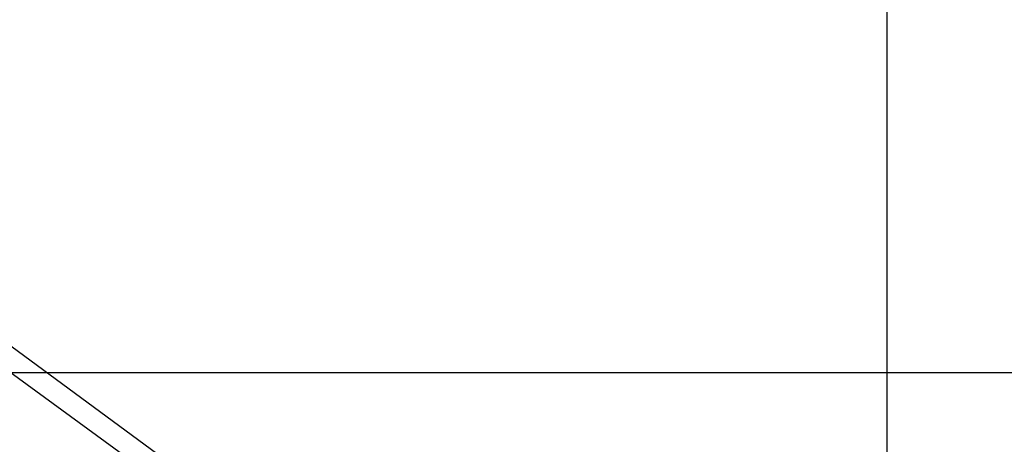
# Model space of a CAD drawing. Units: metres. Extents: x 267212 to 281926, y 8663308 to 8668514.
# Drawn here: x 269441 to 269508, y 8665245 to 8665274 of the extents above; entities that cross this region are included whole.
import ezdxf

# ---------------------------------------------------------------- set-up
doc = ezdxf.new("R2010")
doc.units = ezdxf.units.M
for name, color, linetype in [('0 CASCO BD', 252, 'Continuous'), ('0 SANTA ROSA', 252, 'Continuous'), ('Cuadricula Coordenadas', 5, 'Continuous'), ('MANZANA', 251, 'Continuous'), ('TOP_Veredas', 252, 'Continuous')]:
    doc.layers.add(name, color=color, linetype=linetype)
doc.layers.add('SOMBRA NUBE', color=7, linetype='Continuous', true_color=0xb3b3b3)
doc.layers.add('VEREDA', color=7, linetype='Continuous', true_color=0xb3b3b3)

# ---------------------------------------------------------------- blocks, each defined once
blk = doc.blocks.new('LOTES')
at = {"layer": 'TOP_Veredas', "elevation": 22.779, "flags": 128}
blk.add_lwpolyline([(269387.646, 8665333.173), (269377.097, 8665331.17), (269374.824, 8665329.943), (269372.943, 8665327.934), (269370.327, 8665323.905), (269369.726, 8665321.948), (269368.889, 8665319.221), (269367.896, 8665313.445), (269367.216, 8665309.493), (269367.608, 8665306.809), (269369.202, 8665303.094), (269370.978, 8665301.163), (269375.107, 8665297.789), (269381.931, 8665293.029), (269393.354, 8665284.485), (269413.955, 8665269.049), (269429.291, 8665258.048), (269451.482, 8665241.877)], dxfattribs=at)
blk = doc.blocks.new('LOTESS')
at = {"layer": 'SOMBRA NUBE', "elevation": 22.747}
blk.add_lwpolyline([(269386.5, 8665330.5), (269377.559, 8665328.928), (269372.006, 8665320.355), (269372.473, 8665301.796), (269452.408, 8665242.927)], dxfattribs=at)
at = {"layer": 'SOMBRA NUBE'}
blk.add_blockref('LOTES', (-0.003, 0), dxfattribs=at)
blk = doc.blocks.new('viaductoo')
at = {"layer": '0 CASCO BD', "color": 4, "linetype": 'Continuous', "lineweight": -3}
for points in [[(268611.187, 8665125.841), (268576.82, 8665146.21), (268542.814, 8665166.152), (268537.62, 8665169.537, -0.013639), (268528.63, 8665175.753), (268466.911, 8665220.962, -0.03842), (268436.585, 8665246.976), (268435.266, 8665248.297, 0.036253), (268413.41, 8665267.218), (268387.587, 8665287.057, -0.018379), (268371.728, 8665302.006, -0.085346), (268356.525, 8665330.189, -0.11292), (268354.213, 8665361.777, -0.115349), (268367.43, 8665400.107, -0.00376)], [(268611.391, 8665126.185), (268577.023, 8665146.555), (268543.024, 8665166.492), (268537.838, 8665169.872, -0.013639), (268528.866, 8665176.076), (268467.148, 8665221.285, -0.03842), (268436.868, 8665247.259), (268435.549, 8665248.579, 0.036249), (268413.651, 8665267.537), (268387.841, 8665287.366, -0.018349), (268372.029, 8665302.271, -0.085271), (268356.906, 8665330.312, -0.112937), (268354.61, 8665361.726, -0.115372), (268367.767, 8665399.892, -0.003761)]]:
    blk.add_lwpolyline(points, format="xyb", dxfattribs=at)

msp = doc.modelspace()

# ---------------------------------------------------------------- linework, layer by layer
at = {"layer": 'Cuadricula Coordenadas', "color": 8}
for p, q in [((269500, 8664788.469), (269500, 8668325.492)), ((267880.811, 8665250), (269930.04, 8665250))]:
    msp.add_line(p, q, dxfattribs=at)
at = {"layer": 'MANZANA', "color": 251, "elevation": 22.747, "flags": 128}
msp.add_lwpolyline([(269386.5, 8665330.5), (269377.559, 8665328.928), (269372.006, 8665320.355), (269372.473, 8665301.796), (269452.408, 8665242.927)], dxfattribs=at)
at = {"layer": 'VEREDA', "flags": 128}
msp.add_lwpolyline([(269387.646, 8665333.173), (269377.097, 8665331.17), (269374.824, 8665329.943), (269372.943, 8665327.934), (269370.327, 8665323.905), (269369.726, 8665321.948), (269368.889, 8665319.221), (269367.896, 8665313.445), (269367.216, 8665309.493), (269367.608, 8665306.809), (269369.202, 8665303.094), (269370.978, 8665301.163), (269375.107, 8665297.789), (269381.931, 8665293.029), (269393.354, 8665284.485), (269413.955, 8665269.049), (269429.291, 8665258.048), (269451.482, 8665241.877)], dxfattribs=at)

# ---------------------------------------------------------------- block references
at = {"layer": '0 CASCO BD'}
msp.add_blockref('LOTESS', (0, 0), dxfattribs=at)
at = {"layer": '0 SANTA ROSA', "color": 4}
msp.add_blockref('viaductoo', (1000, 0), dxfattribs=at)

doc.saveas('drawing.dxf')
